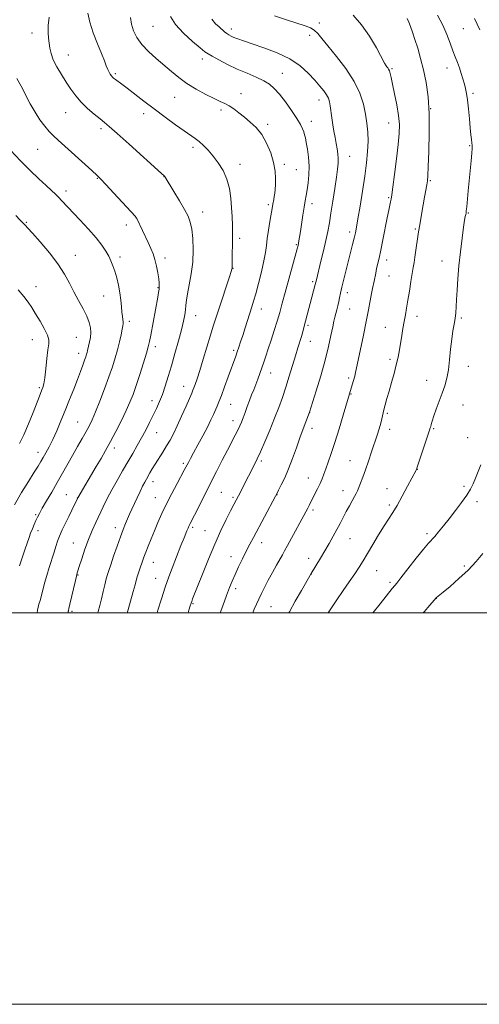
# Model space of a CAD drawing. Extents: x 2152300 to 2155200, y 359800 to 362700.
# Drawn here: x 2154232 to 2154467, y 359800 to 360303 of the extents above; entities that cross this region are included whole.
import ezdxf

# ---------------------------------------------------------------- set-up
doc = ezdxf.new("R2010")
doc.units = 0
doc.header["$MEASUREMENT"] = 0
for name, color, linetype, lineweight in [('32000', 7, 'Continuous', 0), ('DTM SPOT ELEVATION', 2, 'Continuous', 13), ('INDEX CONTOUR', 41, 'Continuous', 13), ('INTERMEDIATE CONTOUR', 44, 'Continuous', 0)]:
    doc.layers.add(name, color=color, linetype=linetype, lineweight=lineweight)

msp = doc.modelspace()

# ---------------------------------------------------------------- linework, layer by layer
at = {"layer": '32000', "flags": 128}
for points in [[(2152300, 359800), (2155200, 359800), (2155200, 362700), (2152300, 362700), (2152300, 359800)], [(2152500, 360000), (2155000, 360000), (2155000, 362500), (2152500, 362500), (2152500, 360000)]]:
    msp.add_lwpolyline(points, dxfattribs=at)
at = {"layer": 'DTM SPOT ELEVATION'}
for p in [(2154300.03, 360299.5, 1186.93), (2154384.89, 360301.19, 1181.62), (2154458.56, 360298.34, 1174.92), (2154238.21, 360296.08, 1192.76), (2154340.07, 360298.13, 1183.52), (2154379.98, 360294.99, 1182.44), (2154256.68, 360284.97, 1191.18), (2154325.17, 360282.93, 1186.51), (2154450.15, 360278.23, 1176.69), (2154280.79, 360275.42, 1189.77), (2154365.99, 360275.47, 1185.15), (2154422.09, 360277.87, 1179.83), (2154311.08, 360263.37, 1188.84), (2154344.88, 360265.24, 1187.44), (2154463.4, 360265.34, 1175.69), (2154384.84, 360261.97, 1184.6), (2154255.39, 360255.52, 1192.84), (2154295.23, 360255.02, 1190.53), (2154334.76, 360256.88, 1188.31), (2154441.82, 360257.45, 1178), (2154358.51, 360249.54, 1187.68), (2154380.83, 360251.06, 1185.41), (2154420.39, 360250.11, 1180.75), (2154273.49, 360247.35, 1192.33), (2154461.74, 360238.52, 1176.11), (2154241.16, 360236.68, 1194.92), (2154320.43, 360237.72, 1190.41), (2154400.36, 360233.21, 1183.26), (2154344.47, 360229.06, 1189.43), (2154367.09, 360229.13, 1187.66), (2154373.15, 360226.31, 1187.01), (2154271.61, 360221.89, 1194.09), (2154305.67, 360222.69, 1192.03), (2154441.63, 360220.77, 1177.83), (2154255.55, 360215.48, 1195.55), (2154358.83, 360208.39, 1188.28), (2154381.27, 360209.02, 1185.51), (2154420.36, 360212.09, 1180.17), (2154325.27, 360204.77, 1191.4), (2154461, 360204.14, 1175.9), (2154235.34, 360199.51, 1197.88), (2154286.45, 360198.08, 1194.61), (2154291.64, 360201.43, 1194.01), (2154400.44, 360194.47, 1182.41), (2154434, 360196.01, 1178.17), (2154344.31, 360191.32, 1189.67), (2154373.14, 360187.98, 1186.15), (2154260.37, 360182.61, 1197.28), (2154283.12, 360181.68, 1195.6), (2154306.07, 360181.18, 1193.57), (2154419.37, 360180.18, 1179.47), (2154447.59, 360179.74, 1176.57), (2154340.89, 360175.97, 1189.95), (2154381.49, 360169.07, 1184.24), (2154420.57, 360172.03, 1179.15), (2154240.17, 360166.58, 1199.38), (2154302.49, 360166.09, 1194.11), (2154399.3, 360163.43, 1181.49), (2154274.75, 360161.74, 1196.87), (2154355.31, 360155.23, 1187.38), (2154400.51, 360155.18, 1181.09), (2154287.94, 360148.79, 1195.63), (2154321.73, 360151.7, 1191.29), (2154434.87, 360151.43, 1177.42), (2154457.5, 360150.5, 1175.79), (2154379.16, 360146.9, 1183.75), (2154418.73, 360145.77, 1178.85), (2154238.42, 360139.43, 1200.72), (2154260.78, 360140.73, 1198.99), (2154380.37, 360138.71, 1183.28), (2154261.97, 360132.58, 1198.57), (2154301.25, 360135.95, 1193.54), (2154341.24, 360134.12, 1188.27), (2154421.11, 360129.43, 1178.36), (2154360.13, 360122.42, 1185.29), (2154461.12, 360125.84, 1175.55), (2154399.92, 360119.98, 1180.31), (2154439.68, 360118.65, 1176.52), (2154241.97, 360115, 1200.22), (2154315.67, 360115.69, 1190.71), (2154299.49, 360108.39, 1192.62), (2154401.1, 360111.82, 1179.92), (2154339.71, 360106.39, 1187.18), (2154379.95, 360102.3, 1181.98), (2154458.32, 360106.05, 1175.36), (2154261.55, 360097.52, 1196.94), (2154340.91, 360098.19, 1186.56), (2154419.63, 360101.91, 1177.78), (2154381.14, 360094.16, 1181.5), (2154420.84, 360093.65, 1177.49), (2154443.3, 360093.98, 1175.87), (2154301.87, 360092, 1191.16), (2154460.72, 360089.53, 1174.87), (2154280.31, 360084.1, 1193.51), (2154241.28, 360081.87, 1198.58), (2154355.33, 360077.59, 1183.72), (2154400.54, 360077.68, 1178.89), (2154315.54, 360076.28, 1188.27), (2154435.06, 360073.31, 1175.97), (2154299.92, 360067, 1189.44), (2154379.3, 360068.89, 1180.76), (2154397.02, 360062.44, 1178.66), (2154419.54, 360063.31, 1176.69), (2154458.9, 360064.66, 1174.32), (2154255.73, 360060.27, 1194.89), (2154261.42, 360058.66, 1194.02), (2154301.13, 360058.75, 1188.79), (2154334.96, 360061.52, 1185.04), (2154340.82, 360058.99, 1184.25), (2154363.37, 360060.37, 1181.96), (2154381.71, 360052.45, 1179.67), (2154420.74, 360055.11, 1176.31), (2154465.49, 360056.73, 1173.55), (2154240.03, 360050.12, 1196.18), (2154241.22, 360041.92, 1195.58), (2154280.73, 360043.54, 1190.53), (2154320.3, 360043.56, 1185.72), (2154326.47, 360042, 1184.91), (2154400.59, 360037.9, 1177.15), (2154439.89, 360040.39, 1174.33), (2154259.33, 360035.65, 1192.82), (2154355.53, 360035.85, 1181.4), (2154339.78, 360028.67, 1182.65), (2154379.46, 360027.82, 1178.57), (2154300.11, 360025.81, 1187.27), (2154459.04, 360023.88, 1172.33), (2154261.72, 360019.34, 1191.91), (2154301.3, 360017.61, 1186.76), (2154380.65, 360019.64, 1177.99), (2154414.25, 360021.55, 1175.14), (2154342.19, 360012.24, 1181.6), (2154421.02, 360015.49, 1174.29), (2154444.74, 360007.36, 1171.98), (2154320.47, 360004.73, 1183.86), (2154360.3, 360003.07, 1179.09), (2154258.56, 360000.75, 1191.77)]:
    msp.add_point(p, dxfattribs=at)
at = {"layer": 'INDEX CONTOUR'}
for points in [[(2154271.793, 360000, 1190), (2154271.97, 360000.716, 1190), (2154272.781, 360003.768, 1190), (2154273.669, 360007.157, 1190), (2154274.566, 360010.784, 1190), (2154275.407, 360014.289, 1190), (2154276.13, 360017.251, 1190), (2154276.726, 360019.465, 1190), (2154277.397, 360021.607, 1190), (2154278.395, 360024.561, 1190), (2154279.88, 360028.911, 1190), (2154281.63, 360033.984, 1190), (2154283.332, 360038.801, 1190), (2154284.739, 360042.608, 1190), (2154285.905, 360045.562, 1190), (2154286.953, 360048.048, 1190), (2154287.998, 360050.421, 1190), (2154289.123, 360052.895, 1190), (2154291.859, 360058.788, 1190), (2154293.353, 360061.951, 1190), (2154294.689, 360064.704, 1190), (2154295.735, 360066.741, 1190), (2154296.598, 360068.301, 1190), (2154298.42, 360071.43, 1190), (2154299.623, 360073.461, 1190), (2154301.133, 360075.934, 1190), (2154304.99, 360082.07, 1190), (2154306.95, 360085.244, 1190), (2154308.713, 360088.25, 1190), (2154310.44, 360091.477, 1190), (2154312.367, 360095.438, 1190), (2154314.618, 360100.384, 1190), (2154316.872, 360105.498, 1190), (2154319.79, 360112.219, 1190), (2154320.388, 360113.636, 1190), (2154320.853, 360114.838, 1190), (2154321.504, 360116.631, 1190), (2154322.47, 360119.465, 1190), (2154323.835, 360123.704, 1190), (2154325.617, 360129.462, 1190), (2154329.362, 360141.78, 1190), (2154330.799, 360146.45, 1190), (2154332.096, 360150.552, 1190), (2154333.579, 360155.119, 1190), (2154338.985, 360171.527, 1190), (2154339.899, 360174.342, 1190), (2154340.273, 360175.582, 1190), (2154340.36, 360176.033, 1190), (2154340.378, 360176.445, 1190), (2154340.415, 360179.63, 1190), (2154340.475, 360183.367, 1190), (2154340.538, 360188.126, 1190), (2154340.565, 360193.15, 1190), (2154340.522, 360197.857, 1190), (2154340.389, 360202.352, 1190), (2154340.15, 360206.916, 1190), (2154339.762, 360211.739, 1190), (2154339.033, 360216.662, 1190), (2154337.746, 360221.437, 1190), (2154335.767, 360225.848, 1190), (2154333.311, 360229.821, 1190), (2154330.682, 360233.313, 1190), (2154328.139, 360236.292, 1190), (2154325.755, 360238.76, 1190), (2154323.564, 360240.726, 1190), (2154321.504, 360242.292, 1190), (2154315.897, 360246.129, 1190), (2154311.456, 360249.322, 1190), (2154306.188, 360253.216, 1190), (2154300.659, 360257.37, 1190), (2154295.385, 360261.38, 1190), (2154286.828, 360267.92, 1190), (2154284.003, 360270.055, 1190), (2154280.764, 360272.461, 1190), (2154279.9, 360273.125, 1190), (2154279.287, 360273.668, 1190), (2154278.757, 360274.265, 1190), (2154278.172, 360275.067, 1190), (2154277.531, 360276.141, 1190), (2154276.865, 360277.541, 1190), (2154276.155, 360279.37, 1190), (2154275.203, 360281.943, 1190), (2154273.756, 360285.63, 1190), (2154271.703, 360290.601, 1190), (2154269.483, 360296.228, 1190), (2154267.673, 360301.682, 1190), (2154266.708, 360306.327, 1190)], [(2154350.96, 360000, 1180), (2154351.693, 360001.783, 1180), (2154352.816, 360004.321, 1180), (2154354.018, 360006.897, 1180), (2154355.397, 360009.762, 1180), (2154357.004, 360012.985, 1180), (2154358.877, 360016.587, 1180), (2154360.994, 360020.501, 1180), (2154363.095, 360024.293, 1180), (2154366.109, 360029.66, 1180), (2154367.21, 360031.645, 1180), (2154368.672, 360034.331, 1180), (2154378.994, 360053.513, 1180), (2154379.701, 360054.879, 1180), (2154382.682, 360060.712, 1180), (2154384.029, 360063.386, 1180), (2154385.294, 360066.019, 1180), (2154386.342, 360068.404, 1180), (2154387.283, 360070.786, 1180), (2154388.288, 360073.516, 1180), (2154389.511, 360076.936, 1180), (2154391.02, 360081.344, 1180), (2154392.863, 360087.024, 1180), (2154395.012, 360093.968, 1180), (2154397.135, 360100.997, 1180), (2154401.748, 360116.425, 1180), (2154402.401, 360118.658, 1180), (2154402.988, 360120.813, 1180), (2154403.438, 360122.739, 1180), (2154404.72, 360128.985, 1180), (2154407.434, 360141.802, 1180), (2154408.866, 360148.752, 1180), (2154410.018, 360154.675, 1180), (2154411.556, 360163.016, 1180), (2154412.07, 360165.6, 1180), (2154412.877, 360169.343, 1180), (2154413.714, 360173.513, 1180), (2154414.203, 360175.8, 1180), (2154415.457, 360181.155, 1180), (2154416.342, 360185.192, 1180), (2154417.442, 360190.579, 1180), (2154419.659, 360201.807, 1180), (2154420.444, 360205.69, 1180), (2154421.35, 360209.992, 1180), (2154421.62, 360211.344, 1180), (2154421.946, 360213.403, 1180), (2154422.498, 360217.363, 1180), (2154423.372, 360223.922, 1180), (2154424.379, 360231.791, 1180), (2154425.254, 360239.188, 1180), (2154425.77, 360244.819, 1180), (2154425.844, 360249.355, 1180), (2154425.427, 360253.96, 1180), (2154424.53, 360259.437, 1180), (2154423.402, 360265.139, 1180), (2154422.35, 360270.063, 1180), (2154421.606, 360273.451, 1180), (2154421.102, 360275.541, 1180), (2154420.695, 360276.823, 1180), (2154420.275, 360277.718, 1180), (2154419.847, 360278.378, 1180), (2154419.451, 360278.888, 1180), (2154419.047, 360279.454, 1180), (2154418.285, 360280.762, 1180), (2154414.094, 360288.493, 1180), (2154410.582, 360294.498, 1180), (2154406.54, 360300.408, 1180), (2154402.275, 360305.259, 1180)], [(2154231.762, 360086.505, 1200), (2154233.97, 360090.877, 1200), (2154236.387, 360096.46, 1200), (2154238.757, 360102.383, 1200), (2154242.001, 360110.723, 1200), (2154243.275, 360113.868, 1200), (2154243.734, 360115.112, 1200), (2154244.201, 360116.977, 1200), (2154244.689, 360120.057, 1200), (2154245.207, 360124.64, 1200), (2154245.739, 360129.802, 1200), (2154246.265, 360134.31, 1200), (2154246.707, 360137.313, 1200), (2154246.768, 360139.475, 1200), (2154246.095, 360141.84, 1200), (2154244.48, 360145.161, 1200), (2154242.295, 360149.036, 1200), (2154240.059, 360152.774, 1200), (2154238.133, 360155.879, 1200), (2154236.261, 360158.645, 1200), (2154234.033, 360161.563, 1200), (2154231.187, 360164.964, 1200)]]:
    msp.add_polyline3d(points, dxfattribs=at)
at = {"layer": 'INTERMEDIATE CONTOUR'}
for points in [[(2154256.702, 360000, 1192), (2154256.711, 360000.259, 1192), (2154256.726, 360000.594, 1192), (2154256.747, 360000.804, 1192), (2154256.779, 360000.961, 1192), (2154256.849, 360001.231, 1192), (2154257.072, 360002.154, 1192), (2154257.589, 360004.362, 1192), (2154260.368, 360016.432, 1192), (2154260.89, 360018.653, 1192), (2154261.128, 360019.614, 1192), (2154261.341, 360020.372, 1192), (2154261.654, 360021.416, 1192), (2154262.357, 360023.697, 1192), (2154263.58, 360027.569, 1192), (2154265.193, 360032.435, 1192), (2154267.009, 360037.46, 1192), (2154268.867, 360041.992, 1192), (2154270.74, 360046.109, 1192), (2154274.562, 360054.119, 1192), (2154276.634, 360058.349, 1192), (2154278.964, 360062.836, 1192), (2154281.613, 360067.6, 1192), (2154284.416, 360072.437, 1192), (2154287.151, 360077.09, 1192), (2154289.648, 360081.37, 1192), (2154291.943, 360085.386, 1192), (2154294.123, 360089.315, 1192), (2154296.251, 360093.284, 1192), (2154298.283, 360097.205, 1192), (2154300.151, 360100.943, 1192), (2154301.813, 360104.425, 1192), (2154303.321, 360107.87, 1192), (2154304.761, 360111.566, 1192), (2154306.211, 360115.767, 1192), (2154307.736, 360120.61, 1192), (2154309.4, 360126.198, 1192), (2154311.215, 360132.489, 1192), (2154312.997, 360138.856, 1192), (2154314.51, 360144.528, 1192), (2154315.573, 360148.923, 1192), (2154316.237, 360152.227, 1192), (2154316.611, 360154.817, 1192), (2154316.82, 360157.103, 1192), (2154317.069, 360159.625, 1192), (2154317.579, 360162.961, 1192), (2154318.473, 360167.518, 1192), (2154319.486, 360173.048, 1192), (2154320.25, 360179.135, 1192), (2154320.488, 360185.342, 1192), (2154320.271, 360191.143, 1192), (2154319.759, 360195.985, 1192), (2154319.041, 360199.57, 1192), (2154317.918, 360202.598, 1192), (2154316.12, 360206.015, 1192), (2154313.537, 360210.44, 1192), (2154310.703, 360215.142, 1192), (2154306.236, 360222.45, 1192), (2154305.973, 360222.841, 1192), (2154305.622, 360223.208, 1192), (2154304.265, 360224.446, 1192), (2154287.866, 360239.292, 1192), (2154281.632, 360244.888, 1192), (2154277.637, 360248.396, 1192), (2154275.153, 360250.472, 1192), (2154272.924, 360252.266, 1192), (2154269.99, 360254.682, 1192), (2154266.601, 360257.654, 1192), (2154263.306, 360260.875, 1192), (2154260.515, 360264.113, 1192), (2154258.08, 360267.445, 1192), (2154255.713, 360271.024, 1192), (2154253.234, 360274.92, 1192), (2154250.89, 360278.869, 1192), (2154249.035, 360282.52, 1192), (2154247.915, 360285.622, 1192), (2154247.332, 360288.326, 1192), (2154246.98, 360290.875, 1192), (2154246.634, 360293.514, 1192), (2154246.399, 360296.477, 1192), (2154246.464, 360299.994, 1192), (2154246.948, 360304.18, 1192)], [(2154286.874, 360000, 1188), (2154287.148, 360000.992, 1188), (2154289.944, 360010.905, 1188), (2154290.847, 360014.23, 1188), (2154291.454, 360016.509, 1188), (2154291.979, 360018.389, 1188), (2154292.596, 360020.378, 1188), (2154293.282, 360022.463, 1188), (2154294.627, 360026.409, 1188), (2154295.354, 360028.445, 1188), (2154296.292, 360030.924, 1188), (2154297.539, 360034.077, 1188), (2154299.041, 360037.79, 1188), (2154300.706, 360041.857, 1188), (2154302.48, 360046.13, 1188), (2154304.469, 360050.681, 1188), (2154306.816, 360055.634, 1188), (2154309.559, 360060.971, 1188), (2154312.307, 360066.076, 1188), (2154315.987, 360072.797, 1188), (2154316.798, 360074.327, 1188), (2154318.061, 360076.805, 1188), (2154319.093, 360078.774, 1188), (2154320.673, 360081.709, 1188), (2154322.892, 360085.775, 1188), (2154325.402, 360090.401, 1188), (2154327.742, 360094.835, 1188), (2154329.554, 360098.479, 1188), (2154330.889, 360101.355, 1188), (2154332.766, 360105.597, 1188), (2154333.694, 360107.81, 1188), (2154334.919, 360110.952, 1188), (2154336.577, 360115.416, 1188), (2154338.416, 360120.47, 1188), (2154342.249, 360131.126, 1188), (2154343.029, 360133.336, 1188), (2154343.839, 360135.671, 1188), (2154344.754, 360138.376, 1188), (2154345.828, 360141.638, 1188), (2154347.079, 360145.517, 1188), (2154350.494, 360156.202, 1188), (2154351.385, 360159.134, 1188), (2154352.458, 360162.956, 1188), (2154353.855, 360168.252, 1188), (2154355.343, 360174.228, 1188), (2154356.596, 360179.75, 1188), (2154357.386, 360184.013, 1188), (2154357.881, 360187.526, 1188), (2154358.35, 360191.13, 1188), (2154358.989, 360195.391, 1188), (2154359.701, 360199.782, 1188), (2154360.98, 360207.513, 1188), (2154361.182, 360208.644, 1188), (2154361.678, 360211.128, 1188), (2154361.935, 360212.596, 1188), (2154362.16, 360214.258, 1188), (2154362.348, 360216.254, 1188), (2154362.496, 360218.747, 1188), (2154362.559, 360221.87, 1188), (2154362.336, 360225.629, 1188), (2154361.58, 360230.003, 1188), (2154360.116, 360234.882, 1188), (2154358.034, 360239.814, 1188), (2154355.494, 360244.261, 1188), (2154352.653, 360247.826, 1188), (2154349.665, 360250.678, 1188), (2154346.682, 360253.121, 1188), (2154343.84, 360255.39, 1188), (2154341.208, 360257.406, 1188), (2154338.836, 360259.012, 1188), (2154336.681, 360260.157, 1188), (2154334.301, 360261.205, 1188), (2154331.16, 360262.624, 1188), (2154326.925, 360264.756, 1188), (2154322.083, 360267.439, 1188), (2154317.328, 360270.385, 1188), (2154313.171, 360273.371, 1188), (2154309.404, 360276.427, 1188), (2154301.622, 360283.092, 1188), (2154297.678, 360286.679, 1188), (2154294.264, 360290.292, 1188), (2154291.735, 360293.836, 1188), (2154290.04, 360297.298, 1188), (2154289.025, 360300.686, 1188), (2154288.512, 360304.037, 1188)], [(2154302.046, 360000, 1186), (2154302.451, 360001.346, 1186), (2154304.254, 360007.153, 1186), (2154306.181, 360013.05, 1186), (2154308.037, 360018.309, 1186), (2154309.731, 360022.801, 1186), (2154314.246, 360034.345, 1186), (2154315.842, 360038.342, 1186), (2154317.259, 360041.808, 1186), (2154317.883, 360043.289, 1186), (2154318.439, 360044.548, 1186), (2154318.977, 360045.666, 1186), (2154321.142, 360049.911, 1186), (2154332.343, 360072.108, 1186), (2154335.32, 360077.962, 1186), (2154337.969, 360083.125, 1186), (2154341.894, 360090.68, 1186), (2154343.236, 360093.314, 1186), (2154344.254, 360095.443, 1186), (2154345.108, 360097.418, 1186), (2154345.979, 360099.629, 1186), (2154347.001, 360102.347, 1186), (2154348.131, 360105.384, 1186), (2154349.281, 360108.431, 1186), (2154350.379, 360111.259, 1186), (2154351.436, 360113.937, 1186), (2154352.475, 360116.612, 1186), (2154353.519, 360119.395, 1186), (2154354.558, 360122.257, 1186), (2154355.578, 360125.132, 1186), (2154356.583, 360128.019, 1186), (2154357.654, 360131.16, 1186), (2154358.891, 360134.857, 1186), (2154360.348, 360139.289, 1186), (2154361.901, 360144.129, 1186), (2154363.381, 360148.925, 1186), (2154364.685, 360153.414, 1186), (2154365.972, 360158.073, 1186), (2154367.466, 360163.569, 1186), (2154373.621, 360185.937, 1186), (2154374.066, 360187.657, 1186), (2154374.297, 360188.728, 1186), (2154374.532, 360190.012, 1186), (2154374.85, 360191.932, 1186), (2154375.285, 360194.799, 1186), (2154376.511, 360203.14, 1186), (2154377.144, 360207.202, 1186), (2154377.697, 360210.371, 1186), (2154378.2, 360213.067, 1186), (2154378.707, 360215.958, 1186), (2154379.238, 360219.552, 1186), (2154379.647, 360223.729, 1186), (2154379.755, 360228.213, 1186), (2154379.448, 360232.706, 1186), (2154378.883, 360236.834, 1186), (2154378.283, 360240.202, 1186), (2154377.817, 360242.558, 1186), (2154377.424, 360244.218, 1186), (2154376.989, 360245.638, 1186), (2154376.366, 360247.259, 1186), (2154375.291, 360249.422, 1186), (2154373.47, 360252.455, 1186), (2154370.755, 360256.491, 1186), (2154367.577, 360260.908, 1186), (2154364.515, 360264.895, 1186), (2154361.95, 360267.849, 1186), (2154359.488, 360270.002, 1186), (2154356.535, 360271.795, 1186), (2154352.659, 360273.608, 1186), (2154348.049, 360275.57, 1186), (2154343.053, 360277.747, 1186), (2154338.052, 360280.135, 1186), (2154333.571, 360282.431, 1186), (2154330.168, 360284.262, 1186), (2154328.111, 360285.45, 1186), (2154326.492, 360286.606, 1186), (2154324.115, 360288.539, 1186), (2154320.19, 360291.809, 1186), (2154315.566, 360295.992, 1186), (2154311.503, 360300.415, 1186), (2154308.937, 360304.565, 1186)], [(2154334.349, 360000, 1182), (2154335.634, 360003.508, 1182), (2154337.574, 360008.746, 1182), (2154339.116, 360012.838, 1182), (2154340.454, 360016.201, 1182), (2154341.901, 360019.552, 1182), (2154343.677, 360023.411, 1182), (2154345.65, 360027.533, 1182), (2154347.598, 360031.473, 1182), (2154349.385, 360034.97, 1182), (2154351.232, 360038.473, 1182), (2154362.572, 360059.606, 1182), (2154363.342, 360061.065, 1182), (2154364.164, 360062.654, 1182), (2154365.5, 360065.284, 1182), (2154367.271, 360068.983, 1182), (2154369.257, 360073.555, 1182), (2154371.271, 360078.762, 1182), (2154373.219, 360084.19, 1182), (2154375.039, 360089.377, 1182), (2154376.662, 360093.909, 1182), (2154378.001, 360097.556, 1182), (2154379.844, 360102.471, 1182), (2154383.299, 360113.407, 1182), (2154385.632, 360121.05, 1182), (2154387.88, 360128.958, 1182), (2154389.625, 360135.955, 1182), (2154390.88, 360141.699, 1182), (2154391.761, 360146.055, 1182), (2154392.388, 360149.015, 1182), (2154392.874, 360151.067, 1182), (2154393.841, 360154.759, 1182), (2154394.376, 360156.851, 1182), (2154394.877, 360158.932, 1182), (2154395.32, 360160.944, 1182), (2154395.811, 360163.242, 1182), (2154396.489, 360166.289, 1182), (2154397.45, 360170.373, 1182), (2154398.6, 360175.104, 1182), (2154399.801, 360179.917, 1182), (2154401.92, 360188.177, 1182), (2154402.723, 360191.373, 1182), (2154403.331, 360194.023, 1182), (2154403.907, 360196.986, 1182), (2154404.657, 360201.309, 1182), (2154405.716, 360207.673, 1182), (2154406.935, 360215.279, 1182), (2154408.094, 360222.963, 1182), (2154409.002, 360229.783, 1182), (2154409.595, 360235.696, 1182), (2154409.837, 360240.889, 1182), (2154409.707, 360245.571, 1182), (2154409.243, 360250.06, 1182), (2154408.492, 360254.695, 1182), (2154407.419, 360259.767, 1182), (2154405.656, 360265.342, 1182), (2154402.75, 360271.435, 1182), (2154398.497, 360277.934, 1182), (2154393.684, 360284.224, 1182), (2154389.346, 360289.561, 1182), (2154386.252, 360293.395, 1182), (2154384.101, 360295.938, 1182), (2154382.324, 360297.594, 1182), (2154380.356, 360298.763, 1182), (2154377.644, 360299.817, 1182), (2154368.094, 360302.923, 1182), (2154361.988, 360304.947, 1182)], [(2154369.337, 360000, 1178), (2154369.632, 360000.552, 1178), (2154372.601, 360005.843, 1178), (2154375.798, 360011.425, 1178), (2154380.852, 360020.136, 1178), (2154385.497, 360027.854, 1178), (2154387.77, 360031.676, 1178), (2154389.972, 360035.444, 1178), (2154392.027, 360039.053, 1178), (2154393.902, 360042.469, 1178), (2154395.583, 360045.674, 1178), (2154397.152, 360048.721, 1178), (2154398.704, 360051.675, 1178), (2154400.291, 360054.552, 1178), (2154401.778, 360057.179, 1178), (2154402.979, 360059.328, 1178), (2154403.785, 360060.895, 1178), (2154404.382, 360062.244, 1178), (2154405.932, 360066.154, 1178), (2154407.1, 360069.201, 1178), (2154408.486, 360073.005, 1178), (2154410.031, 360077.487, 1178), (2154411.618, 360082.24, 1178), (2154414.418, 360090.704, 1178), (2154415.491, 360094.008, 1178), (2154416.326, 360096.77, 1178), (2154416.939, 360099.104, 1178), (2154417.965, 360103.588, 1178), (2154418.631, 360106.298, 1178), (2154419.481, 360109.507, 1178), (2154420.539, 360113.274, 1178), (2154421.794, 360117.586, 1178), (2154423.095, 360122.145, 1178), (2154424.257, 360126.581, 1178), (2154425.147, 360130.618, 1178), (2154425.831, 360134.353, 1178), (2154427.042, 360141.639, 1178), (2154427.668, 360145.277, 1178), (2154428.292, 360148.788, 1178), (2154428.903, 360152.148, 1178), (2154429.529, 360155.648, 1178), (2154430.207, 360159.658, 1178), (2154430.951, 360164.361, 1178), (2154431.7, 360169.181, 1178), (2154432.368, 360173.36, 1178), (2154432.899, 360176.4, 1178), (2154433.347, 360178.868, 1178), (2154433.793, 360181.596, 1178), (2154434.292, 360185.143, 1178), (2154435.245, 360192.284, 1178), (2154435.585, 360194.527, 1178), (2154436.225, 360198.191, 1178), (2154437.248, 360204.523, 1178), (2154437.894, 360208.386, 1178), (2154438.583, 360212.247, 1178), (2154439.758, 360218.571, 1178), (2154440.098, 360220.656, 1178), (2154440.334, 360223.252, 1178), (2154440.58, 360227.917, 1178), (2154440.895, 360235.658, 1178), (2154441.114, 360245.286, 1178), (2154441.019, 360255.059, 1178), (2154440.447, 360263.591, 1178), (2154439.455, 360270.895, 1178), (2154438.159, 360277.339, 1178), (2154436.68, 360283.205, 1178), (2154435.161, 360288.442, 1178), (2154433.749, 360292.915, 1178), (2154432.557, 360296.538, 1178), (2154431.545, 360299.422, 1178), (2154430.635, 360301.726, 1178), (2154429.744, 360303.614, 1178)], [(2154389.451, 360000, 1176), (2154390.775, 360002.092, 1176), (2154393.806, 360006.661, 1176), (2154397.055, 360011.324, 1176), (2154400.242, 360015.809, 1176), (2154403.043, 360019.821, 1176), (2154405.265, 360023.218, 1176), (2154407.246, 360026.478, 1176), (2154409.459, 360030.229, 1176), (2154412.219, 360034.867, 1176), (2154415.23, 360039.842, 1176), (2154418.038, 360044.371, 1176), (2154422.393, 360051.149, 1176), (2154424.628, 360054.857, 1176), (2154427.296, 360059.604, 1176), (2154430.01, 360064.606, 1176), (2154434.372, 360072.832, 1176), (2154434.562, 360073.267, 1176), (2154434.969, 360074.396, 1176), (2154435.838, 360076.949, 1176), (2154441.243, 360093.194, 1176), (2154441.619, 360094.399, 1176), (2154441.805, 360095.158, 1176), (2154442.048, 360096.233, 1176), (2154442.51, 360097.952, 1176), (2154443.338, 360100.53, 1176), (2154444.607, 360104.06, 1176), (2154447.649, 360112.238, 1176), (2154448.955, 360116, 1176), (2154450.018, 360119.769, 1176), (2154450.851, 360124.06, 1176), (2154451.484, 360129.184, 1176), (2154452.012, 360134.646, 1176), (2154452.542, 360139.746, 1176), (2154453.148, 360143.951, 1176), (2154453.757, 360147.391, 1176), (2154454.257, 360150.365, 1176), (2154454.575, 360153.19, 1176), (2154454.779, 360156.273, 1176), (2154454.972, 360160.041, 1176), (2154455.249, 360164.828, 1176), (2154455.661, 360170.602, 1176), (2154456.253, 360177.235, 1176), (2154457.032, 360184.452, 1176), (2154457.874, 360191.377, 1176), (2154458.621, 360196.985, 1176), (2154459.154, 360200.539, 1176), (2154459.495, 360202.455, 1176), (2154459.706, 360203.438, 1176), (2154459.849, 360204.175, 1176), (2154459.988, 360205.288, 1176), (2154460.191, 360207.383, 1176), (2154460.931, 360215.484, 1176), (2154461.432, 360220.697, 1176), (2154462.473, 360230.888, 1176), (2154462.83, 360234.742, 1176), (2154462.976, 360237.211, 1176), (2154462.949, 360238.76, 1176), (2154462.812, 360240.063, 1176), (2154462.618, 360241.732, 1176), (2154462.359, 360244.151, 1176), (2154462.013, 360247.647, 1176), (2154461.574, 360252.329, 1176), (2154461.079, 360257.438, 1176), (2154460.581, 360262.001, 1176), (2154460.113, 360265.317, 1176), (2154459.621, 360267.781, 1176), (2154459.029, 360270.061, 1176), (2154458.282, 360272.674, 1176), (2154457.407, 360275.533, 1176), (2154456.453, 360278.396, 1176), (2154455.452, 360281.122, 1176), (2154454.371, 360283.928, 1176), (2154453.161, 360287.128, 1176), (2154451.762, 360290.957, 1176), (2154450.069, 360295.342, 1176), (2154447.965, 360300.133, 1176), (2154445.316, 360305.214, 1176)], [(2154466.95, 360297.85, 1174), (2154464.177, 360303.567, 1174)], [(2154317.915, 360000, 1184), (2154318.305, 360001.28, 1184), (2154318.998, 360003.542, 1184), (2154319.41, 360004.838, 1184), (2154319.748, 360005.798, 1184), (2154320.235, 360007.073, 1184), (2154322.742, 360013.464, 1184), (2154325.215, 360019.735, 1184), (2154328.279, 360027.334, 1184), (2154331.541, 360035.08, 1184), (2154334.648, 360041.967, 1184), (2154337.398, 360047.693, 1184), (2154339.624, 360052.131, 1184), (2154341.237, 360055.276, 1184), (2154343.575, 360059.763, 1184), (2154348.725, 360069.787, 1184), (2154351.99, 360076.041, 1184), (2154353.232, 360078.563, 1184), (2154354.896, 360082.192, 1184), (2154357.119, 360087.296, 1184), (2154359.644, 360093.293, 1184), (2154362.115, 360099.358, 1184), (2154364.257, 360104.876, 1184), (2154366.131, 360110.047, 1184), (2154367.878, 360115.279, 1184), (2154369.602, 360120.826, 1184), (2154372.717, 360131.281, 1184), (2154373.942, 360135.298, 1184), (2154375.751, 360141.132, 1184), (2154376.429, 360143.453, 1184), (2154377.057, 360145.742, 1184), (2154382.857, 360167.764, 1184), (2154383.42, 360170.109, 1184), (2154385.769, 360179.546, 1184), (2154387.086, 360184.921, 1184), (2154388.32, 360190.196, 1184), (2154389.283, 360194.75, 1184), (2154390.081, 360199.116, 1184), (2154390.891, 360204.116, 1184), (2154391.834, 360210.25, 1184), (2154392.807, 360216.735, 1184), (2154393.654, 360222.466, 1184), (2154394.245, 360226.632, 1184), (2154394.56, 360229.592, 1184), (2154394.614, 360232, 1184), (2154394.425, 360234.409, 1184), (2154394.05, 360236.968, 1184), (2154393.555, 360239.726, 1184), (2154393, 360242.718, 1184), (2154392.425, 360245.924, 1184), (2154391.863, 360249.307, 1184), (2154391.345, 360252.789, 1184), (2154390.472, 360258.925, 1184), (2154390.091, 360261.07, 1184), (2154389.558, 360262.807, 1184), (2154388.662, 360264.525, 1184), (2154387.224, 360266.558, 1184), (2154385.197, 360269.041, 1184), (2154382.569, 360272.049, 1184), (2154379.284, 360275.584, 1184), (2154375.122, 360279.341, 1184), (2154369.817, 360282.935, 1184), (2154363.333, 360286.048, 1184), (2154356.548, 360288.609, 1184), (2154350.566, 360290.614, 1184), (2154346.228, 360292.083, 1184), (2154343.314, 360293.137, 1184), (2154341.336, 360293.926, 1184), (2154339.864, 360294.589, 1184), (2154338.684, 360295.231, 1184), (2154337.634, 360295.95, 1184), (2154336.561, 360296.831, 1184), (2154333.832, 360299.243, 1184), (2154331.99, 360300.91, 1184), (2154330.005, 360303.303, 1184)], [(2154240.85, 360000, 1194), (2154240.978, 360001.275, 1194), (2154241.288, 360002.798, 1194), (2154241.736, 360004.415, 1194), (2154242.306, 360006.352, 1194), (2154242.973, 360008.745, 1194), (2154244.609, 360015.143, 1194), (2154245.687, 360019.016, 1194), (2154246.977, 360023.176, 1194), (2154249.512, 360030.939, 1194), (2154250.426, 360033.902, 1194), (2154251.259, 360036.498, 1194), (2154252.279, 360039.201, 1194), (2154253.679, 360042.356, 1194), (2154255.328, 360045.796, 1194), (2154257.014, 360049.224, 1194), (2154258.544, 360052.361, 1194), (2154261.594, 360058.696, 1194), (2154271.02, 360074.705, 1194), (2154273.454, 360078.873, 1194), (2154275.776, 360082.944, 1194), (2154278.245, 360087.437, 1194), (2154281.02, 360092.678, 1194), (2154283.834, 360098.185, 1194), (2154286.316, 360103.281, 1194), (2154288.219, 360107.538, 1194), (2154289.78, 360111.532, 1194), (2154291.363, 360116.094, 1194), (2154293.21, 360121.72, 1194), (2154295.083, 360127.592, 1194), (2154296.623, 360132.557, 1194), (2154297.592, 360135.886, 1194), (2154298.223, 360138.524, 1194), (2154298.865, 360141.837, 1194), (2154302.429, 360161.213, 1194), (2154302.842, 360163.597, 1194), (2154303.072, 360165.259, 1194), (2154303.171, 360166.713, 1194), (2154303.122, 360168.361, 1194), (2154302.888, 360170.577, 1194), (2154302.443, 360173.591, 1194), (2154301.805, 360177.039, 1194), (2154301.002, 360180.413, 1194), (2154300.047, 360183.358, 1194), (2154298.899, 360186.134, 1194), (2154297.501, 360189.154, 1194), (2154291.792, 360201.38, 1194), (2154291.642, 360201.581, 1194), (2154290.815, 360202.506, 1194), (2154280.038, 360214.31, 1194), (2154275.968, 360218.738, 1194), (2154273.374, 360221.502, 1194), (2154271.404, 360223.442, 1194), (2154268.761, 360225.86, 1194), (2154251.583, 360241.388, 1194), (2154249.139, 360243.682, 1194), (2154247.012, 360245.898, 1194), (2154244.713, 360248.591, 1194), (2154242.243, 360251.863, 1194), (2154239.724, 360255.704, 1194), (2154237.262, 360260.046, 1194), (2154232.574, 360268.957, 1194), (2154230.384, 360272.86, 1194)], [(2154231.751, 360023.896, 1196), (2154234.746, 360032.68, 1196), (2154236.686, 360038.432, 1196), (2154237.48, 360040.628, 1196), (2154238.364, 360042.868, 1196), (2154239.293, 360045.083, 1196), (2154240.173, 360047.097, 1196), (2154240.98, 360048.855, 1196), (2154241.963, 360050.784, 1196), (2154243.442, 360053.429, 1196), (2154245.627, 360057.163, 1196), (2154248.292, 360061.684, 1196), (2154251.106, 360066.508, 1196), (2154253.802, 360071.246, 1196), (2154258.933, 360080.395, 1196), (2154261.471, 360084.848, 1196), (2154263.858, 360089.01, 1196), (2154265.909, 360092.616, 1196), (2154267.53, 360095.593, 1196), (2154268.998, 360098.626, 1196), (2154270.682, 360102.586, 1196), (2154272.827, 360108.04, 1196), (2154275.196, 360114.319, 1196), (2154277.425, 360120.452, 1196), (2154279.234, 360125.692, 1196), (2154280.663, 360130.197, 1196), (2154281.834, 360134.348, 1196), (2154282.842, 360138.395, 1196), (2154283.67, 360142.044, 1196), (2154284.279, 360144.867, 1196), (2154284.64, 360146.599, 1196), (2154284.782, 360147.626, 1196), (2154284.745, 360148.502, 1196), (2154284.333, 360151.374, 1196), (2154284.076, 360153.605, 1196), (2154283.84, 360156.433, 1196), (2154283.543, 360159.751, 1196), (2154283.077, 360163.416, 1196), (2154282.369, 360167.262, 1196), (2154281.483, 360171.03, 1196), (2154280.522, 360174.435, 1196), (2154279.556, 360177.291, 1196), (2154278.53, 360179.779, 1196), (2154277.362, 360182.172, 1196), (2154275.922, 360184.744, 1196), (2154273.915, 360187.762, 1196), (2154271, 360191.489, 1196), (2154267.029, 360196.024, 1196), (2154262.63, 360200.785, 1196), (2154253.469, 360210.452, 1196), (2154251.767, 360212.221, 1196), (2154250.139, 360213.873, 1196), (2154248.181, 360215.768, 1196), (2154245.481, 360218.268, 1196), (2154241.757, 360221.653, 1196), (2154237.238, 360225.889, 1196), (2154232.279, 360230.863, 1196), (2154227.26, 360236.347, 1196)], [(2154229.21, 360055.173, 1198), (2154232.85, 360061.427, 1198), (2154236.394, 360067.131, 1198), (2154239.347, 360071.741, 1198), (2154241.366, 360074.924, 1198), (2154242.748, 360077.188, 1198), (2154243.939, 360079.25, 1198), (2154245.31, 360081.723, 1198), (2154246.923, 360084.794, 1198), (2154248.761, 360088.544, 1198), (2154250.798, 360093.006, 1198), (2154252.967, 360098.025, 1198), (2154255.194, 360103.4, 1198), (2154257.396, 360108.91, 1198), (2154259.481, 360114.255, 1198), (2154261.348, 360119.118, 1198), (2154262.911, 360123.233, 1198), (2154264.157, 360126.545, 1198), (2154265.084, 360129.055, 1198), (2154265.706, 360130.805, 1198), (2154266.104, 360132.02, 1198), (2154266.376, 360132.972, 1198), (2154266.61, 360133.913, 1198), (2154267.636, 360138.412, 1198), (2154268.037, 360140.675, 1198), (2154268.24, 360143.114, 1198), (2154268.088, 360145.623, 1198), (2154267.449, 360148.356, 1198), (2154266.197, 360151.531, 1198), (2154264.283, 360155.293, 1198), (2154261.966, 360159.487, 1198), (2154259.579, 360163.889, 1198), (2154257.313, 360168.349, 1198), (2154254.78, 360173.038, 1198), (2154251.448, 360178.207, 1198), (2154247.048, 360183.912, 1198), (2154242.37, 360189.424, 1198), (2154238.465, 360193.822, 1198), (2154236.077, 360196.481, 1198), (2154234.715, 360197.97, 1198), (2154233.581, 360199.152, 1198), (2154232.011, 360200.743, 1198), (2154229.909, 360202.849, 1198)], [(2154412.424, 360000, 1174), (2154412.51, 360000.112, 1174), (2154416.025, 360004.596, 1174), (2154422.189, 360012.319, 1174), (2154423.467, 360013.873, 1174), (2154424.494, 360015.155, 1174), (2154426.624, 360017.863, 1174), (2154430.213, 360022.45, 1174), (2154434.448, 360027.827, 1174), (2154438.222, 360032.524, 1174), (2154440.733, 360035.481, 1174), (2154443.915, 360038.953, 1174), (2154445.883, 360041.287, 1174), (2154448.356, 360044.357, 1174), (2154451.262, 360048.04, 1174), (2154454.47, 360052.162, 1174), (2154457.619, 360056.333, 1174), (2154460.287, 360060.109, 1174), (2154462.184, 360063.204, 1174), (2154463.542, 360065.945, 1174), (2154464.725, 360068.815, 1174), (2154467.356, 360075.581, 1174)], [(2154438.03, 360000, 1172), (2154438.572, 360000.64, 1172), (2154440.347, 360002.687, 1172), (2154444.64, 360007.55, 1172), (2154444.813, 360007.716, 1172), (2154448.146, 360010.47, 1172), (2154451.748, 360013.493, 1172), (2154456.267, 360017.452, 1172), (2154460.893, 360021.836, 1172), (2154464.963, 360026.192, 1172), (2154468.401, 360030.301, 1172)]]:
    msp.add_polyline3d(points, dxfattribs=at)

doc.saveas('drawing.dxf')
